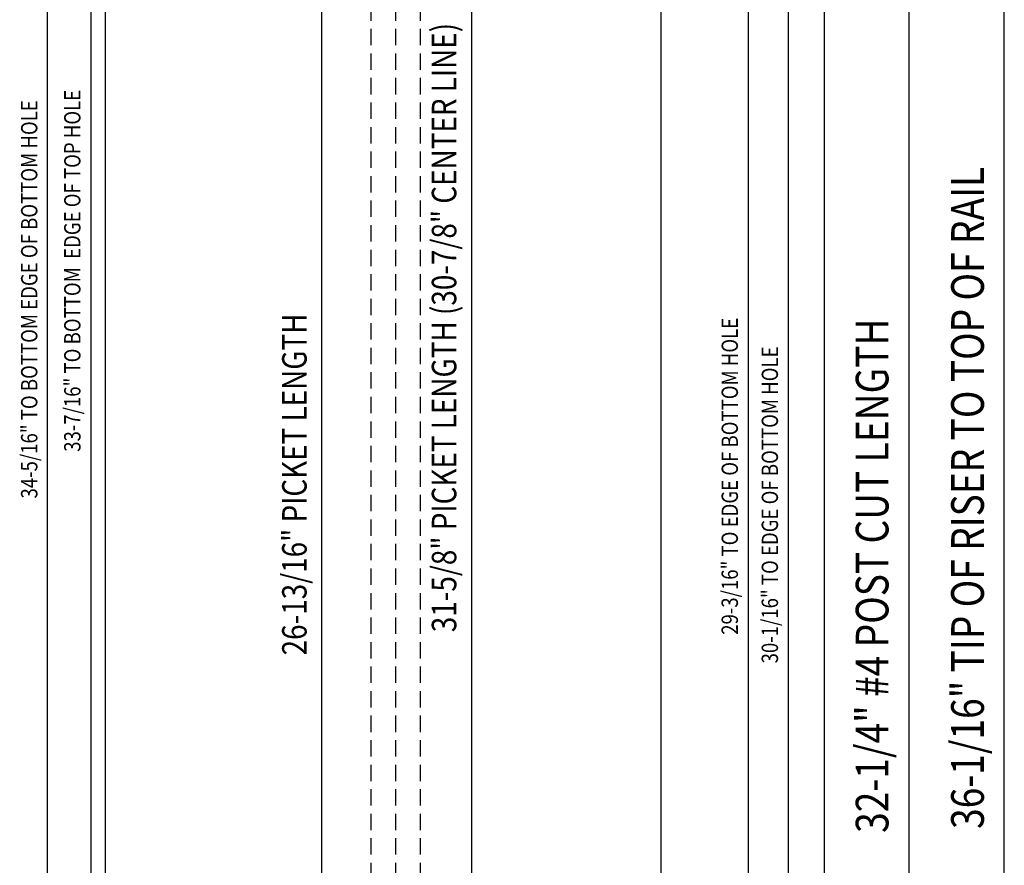
# Model space of a CAD drawing. Extents: x -830 to 155, y -81 to 569.
# Drawn here: x -238 to -223, y 14 to 27 of the extents above; entities that cross this region are included whole.
import ezdxf
from ezdxf.enums import TextEntityAlignment as Align

# ---------------------------------------------------------------- set-up
doc = ezdxf.new("R2010")
doc.units = 0
doc.header["$MEASUREMENT"] = 0
doc.linetypes.add('HIDDEN', pattern=[0.375, 0.25, -0.125])
doc.layers.add('LAYER1', color=7, linetype='Continuous')
doc.styles.add('VERDANA', font='verdana.ttf')

msp = doc.modelspace()

# ---------------------------------------------------------------- linework, layer by layer
at = {"linetype": 'Continuous'}
for p, q in [((-237.24, 5.89), (-237.24, 40.196)), ((-236.58, 40.196), (-236.58, 6.765)), ((-233.044, 6.8), (-233.044, 33.626))]:
    msp.add_line(p, q, dxfattribs=at)
at = {"layer": 'LAYER1', "color": 3}
msp.add_line((-236.357, 4.008), (-236.357, 40.196), dxfattribs=at)
at = {"layer": 'LAYER1', "linetype": 'HIDDEN'}
for p, q in [((-232.294, 38.428), (-232.295, 6.797)), ((-231.922, 38.428), (-231.92, 6.797)), ((-231.544, 38.428), (-231.545, 6.797))]:
    msp.add_line(p, q, dxfattribs=at)
at = {"layer": 'LAYER1', "linetype": 'Continuous'}
for p, q in [((-230.755, 38.428), (-230.755, 6.797)), ((-222.609, 1.962), (-222.609, 38.055)), ((-226.527, 34.929), (-226.527, 5.746)), ((-225.914, 34.929), (-225.914, 4.872))]:
    msp.add_line(p, q, dxfattribs=at)
at = {"layer": 'LAYER1', "color": 5}
for p, q in [((-227.857, 3.242), (-227.857, 34.929)), ((-225.357, 2.83), (-225.357, 34.929))]:
    msp.add_line(p, q, dxfattribs=at)
at = {"layer": 'LAYER1', "color": 5, "linetype": 'Continuous'}
msp.add_line((-224.069, 34.929), (-224.069, 2.708), dxfattribs=at)

# ---------------------------------------------------------------- texts
at = {"linetype": 'Continuous', "style": 'VERDANA', "width": 0.833333}
for s, height, p in [('33-7/16" TO BOTTOM  EDGE OF TOP HOLE', 0.25, (-236.862, 23.48)), ('34-5/16" TO BOTTOM EDGE OF BOTTOM HOLE', 0.25, (-237.521, 23.043)), ('26-13/16" PICKET LENGTH', 0.375, (-233.466, 20.213))]:
    msp.add_text(s, height=height, rotation=90, dxfattribs=at).set_placement(p, align=Align.MIDDLE_CENTER)
at = {"layer": 'LAYER1', "linetype": 'Continuous', "style": 'VERDANA', "width": 0.833333}
for s, height, p in [('31-5/8" PICKET LENGTH (30-7/8" CENTER LINE)', 0.375, (-231.177, 22.612)), ('36-1/16" TIP OF RISER TO TOP OF RAIL', 0.5, (-223.172, 20.008)), ('29-3/16" TO EDGE OF BOTTOM HOLE', 0.25, (-226.808, 20.338)), ('30-1/16" TO EDGE OF BOTTOM HOLE', 0.25, (-226.195, 19.9))]:
    msp.add_text(s, height=height, rotation=90, dxfattribs=at).set_placement(p, align=Align.MIDDLE_CENTER)
at = {"layer": 'LAYER1', "color": 5, "linetype": 'Continuous', "style": 'VERDANA', "width": 0.833333}
msp.add_text('32-1/4" #4 POST CUT LENGTH', height=0.5, rotation=90, dxfattribs=at).set_placement((-224.631, 18.818), align=Align.MIDDLE_CENTER)

doc.saveas('drawing.dxf')
